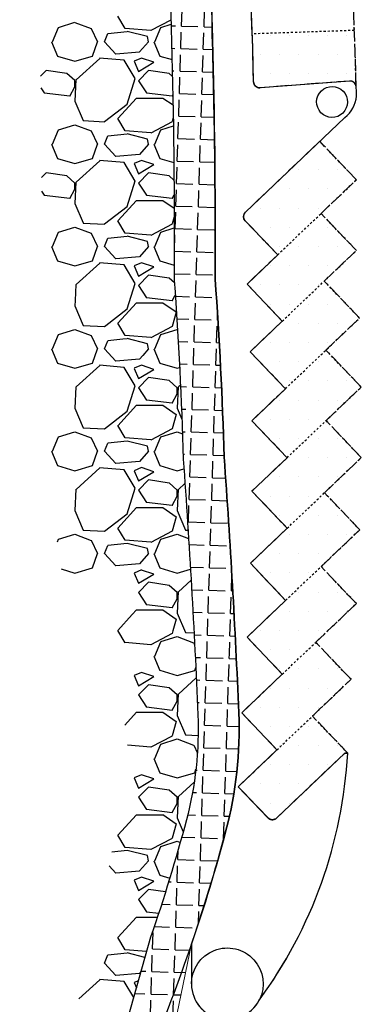
# Model space of a CAD drawing. Units: metres. Extents: x 300348 to 306384, y 4233123 to 4237828.
# Drawn here: x 302027 to 302044, y 4237598 to 4237646 of the extents above; entities that cross this region are included whole.
import ezdxf

# ---------------------------------------------------------------- set-up
doc = ezdxf.new("R2010")
doc.units = ezdxf.units.M
doc.header["$LTSCALE"] = 0.05
doc.header["$MEASUREMENT"] = 0
doc.linetypes.add('ACAD_ISO02W100', pattern=[15, 12, -3])
doc.linetypes.add('DASHED', pattern=[0.75, 0.5, -0.25])
doc.layers.add('_hide', color=7, linetype='ACAD_ISO02W100', plot=False)
for name, color, linetype in [('BRAXOS_HATCH', 251, 'Continuous'), ('Hatch_Asfaltos_MP', 254, 'Continuous'), ('Hatch_Parking_MP', 252, 'Continuous'), ('Hatch_Pezo_MP', 41, 'Continuous'), ('parking_cars', 251, 'Continuous'), ('Pezodromio_MP', 30, 'Continuous'), ('PRANES', 2, 'Continuous')]:
    doc.layers.add(name, color=color, linetype=linetype)
doc.styles.get("Standard").update_dxf_attribs({"font": 'arial.ttf'})
doc.linetypes.add('ΠΡΑΝΕΣ', pattern='A,0.8,["|",Standard,S=1,R=0,X=0,Y=0.35],0.8,["|",Standard,S=0.55,R=0,X=0,Y=0.2],0', length=1.6)
pattern_1 = [(358.2, (0, 0), (0.0345518349859412, 1.099457216402305), [0.8, -0.3]), (88.20000000000003, (0, 0), (-1.099457216402305, 0.03455183498594127), [0.8, -0.3])]

msp = doc.modelspace()

# ---------------------------------------------------------------- hatches: boundary and pattern name
at = {"layer": 'Hatch_Pezo_MP'}
h = msp.add_hatch(dxfattribs=at)
h.set_pattern_fill('ANGLE', scale=4, angle=358.2, style=0, double=1)
h.set_pattern_definition(pattern_1)
edge = h.paths.add_edge_path()
edge.add_arc((301625.6693853748, 4237594.907191385), 410.6982720324777, 2.915911047455974, 4.146912040265542)
edge.add_arc((301837.2463308453, 4237618.956813629), 198.1266482616174, 1.634030894058075, 4.162750741399082)
edge.add_arc((301616.4318091182, 4237634.879967612), 418.4213264991157, 359.7889609007096, 360.6378448528569)
edge.add_arc((301705.9840409982, 4237635.876948369), 328.8635451212957, 0.6378448539814866, 2.533511286726633)
edge.add_line((302034.5261346638, 4237650.413935661), (302032.7843758909, 4237661.178122458))
edge.add_line((302032.7843758909, 4237661.178122458), (302034.8254082782, 4237661.085304552))
edge.add_line((302034.8254082782, 4237661.085304552), (302036.5190091333, 4237650.618736938))
edge.add_arc((301705.984040979, 4237635.876948374), 330.8635451403175, 1.703288528855012, 2.5536871388785016, ccw=False)
edge.add_arc((301666.5499586954, 4237635.071188383), 370.3043353858653, 0.6945859717670828, 1.6465474101443078, ccw=False)
edge.add_arc((301616.4318091992, 4237634.879967614), 420.4213264181041, -0.2006343751967279, 0.6378448519080848, ccw=False)
edge.add_arc((301837.2463273441, 4237618.956941896), 200.1266481036733, 1.646547373211206, 4.140840756968373, ccw=False)
edge.add_arc((301625.6693930677, 4237594.907039929), 412.6982720541376, 2.7868767312261866, 4.1408406912996725, ccw=False)
edge.add_line((302037.8795668345, 4237614.972841672), (302035.8359136258, 4237615.799528568))
h = msp.add_hatch(dxfattribs=at)
h.set_pattern_fill('ANGLE', scale=4, angle=358.2, style=0, double=1)
h.set_pattern_definition(pattern_1)
h.paths.add_polyline_path([(302034.4907604457, 4237595.11854375), (302031.8924168631, 4237594.844604515), (302031.7783149446, 4237594.438878004), (302031.6787047183, 4237594.084681422), (302031.4927123478, 4237593.423325008), (302031.2198035061, 4237592.45290879), (302030.8274438601, 4237591.057746355), (302030.7346447367, 4237590.727768866), (302030.6662665121, 4237590.484627832), (302033.2123003686, 4237589.323507029)])
edge = h.paths.add_edge_path(flags=17)
edge.add_arc((301955.4688061472, 4237628.247644453), 84.7517127583972, 336.9094657076169, 341.19958095160735, ccw=False)
edge.add_line((302033.4307457768, 4237595.009281307), (302034.4907604457, 4237595.11854375))
edge.add_line((302034.4907604457, 4237595.11854375), (302035.6987525634, 4237600.934488035))
edge = h.paths.add_edge_path()
edge.add_line((302033.6987616764, 4237601.267651463), (302031.8941868907, 4237594.850898425))
edge.add_line((302031.8941868907, 4237594.850898425), (302033.4307457769, 4237595.009281307))
edge.add_arc((301955.4688061486, 4237628.247644451), 84.75171275644075, 336.9094657084203, 345.1158087609828)
edge.add_arc((302018.8123572963, 4237611.411942108), 19.20900648470742, 345.1158087599927, 362.4039760045939)
edge.add_arc((301625.6693927225, 4237594.907039905), 412.6982724000467, 2.403976005768907, 2.786876732253987)
edge.add_line((302037.8795668345, 4237614.972841672), (302035.8359136258, 4237615.799528568))
edge.add_arc((301625.6693930893, 4237594.907039925), 410.6982720327942, 2.403976005061395, 2.915932204638807, ccw=False)
edge.add_arc((302018.8123572957, 4237611.41194211), 17.20900648532568, -14.83432155345082, 2.4039759951172073, ccw=False)
edge.add_arc((301955.4688030953, 4237628.247570977), 82.7516916839121, 340.97172877592993, 345.12622934907955, ccw=False)

# ---------------------------------------------------------------- linework, layer by layer
at = {"layer": '_hide', "color": 7}
for points in [[(302038.6036848561, 4237680.402606078, 0.04242699704208167), (302040.5308773316, 4237670.528504242, -0.04775643886785123), (302043.7350690601, 4237642.806476066, 0.3924945660298176), (302043.4364603659, 4237643.083567086), (302039.0513437662, 4237642.750854908, -0.4303357158880863), (302038.729156364, 4237643.042989335, 0.04768800843814402), (302035.6610726865, 4237669.303262769, 0.01643034361953061), (302035.1044207826, 4237671.534713538, -0.0318615124729292), (302033.7041009002, 4237679.241002989, -0.4144166723133187), (302033.9681713291, 4237679.574526323), (302038.3391259856, 4237680.073479169, 0.4137733901392613), (302038.6033837789, 4237680.405384695)], [(302043.3248677604, 4237610.257973804), (302041.6022388984, 4237612.066228514), (302043.4895804381, 4237613.864365931), (302041.7670277953, 4237615.672556664), (302043.7494854488, 4237617.561122736), (302042.0268567705, 4237619.369442165), (302043.9142813739, 4237621.167427464), (302042.1920136058, 4237622.975728403), (302043.9909868954, 4237624.689800717), (302042.2687368995, 4237626.498150806), (302043.9855984296, 4237628.133955807), (302042.2633823069, 4237629.94233817), (302043.9033411321, 4237631.504871199), (302042.1812629135, 4237633.313176623), (302043.7487997347, 4237634.806915171), (302042.0260441959, 4237636.614783585), (302043.750889777, 4237638.258424934), (302041.9593385111, 4237640.138487933), (302038.331766414, 4237636.682180905, 0.413886143000911), (302038.3212806588, 4237636.258275506), (302039.9060998878, 4237634.594926166), (302038.4066984644, 4237633.166314539), (302040.12932806, 4237631.358326128), (302038.5610149055, 4237629.864056231), (302040.283644502, 4237628.05606782), (302038.6434294182, 4237626.493290631), (302040.3656438055, 4237624.685738002), (302038.6484379753, 4237623.04877357), (302040.3710675713, 4237621.240785159), (302038.5720446285, 4237619.526697754), (302040.2943580006, 4237617.719041236), (302038.4072148578, 4237615.920360776), (302040.1294334212, 4237614.112520731), (302038.147359265, 4237612.22348434), (302039.8697102101, 4237610.415230433), (302037.9823188403, 4237608.616946655), (302039.429299013, 4237607.098209059, 0.4145406722989753), (302039.8532073807, 4237607.08818915), (302043.1835648729, 4237610.261313679)]]:
    msp.add_lwpolyline(points, format="xyb", close=True, dxfattribs=at)
at = {"layer": 'BRAXOS_HATCH', "color": 7}
for p, q in [((302032.4518792426, 4237645.651096746), (302032.1018803508, 4237646.251094846)), ((302029.1998089539, 4237645.700581132), (302029.9998111199, 4237645.95058181)), ((302029.9995228032, 4237645.94873367), (302030.7995224525, 4237645.648733801)), ((302034.6899210338, 4237646.059076822), (302033.7038855615, 4237645.542582051)), ((302034.1998088451, 4237645.700581099), (302034.6961581901, 4237645.855690269)), ((302028.9000408357, 4237644.999982167), (302029.2000399255, 4237645.699980043)), ((302030.8009309978, 4237645.650439293), (302031.1009305564, 4237645.000440249)), ((302031.4500159205, 4237644.999994226), (302031.6000158548, 4237645.39999405)), ((302032.5507227521, 4237645.49310095), (302031.6007214182, 4237645.39310081)), ((302033.7001872121, 4237645.552395894), (302032.4501858369, 4237645.652396005)), ((302033.5499845065, 4237645.249933124), (302032.5499858709, 4237645.499932783)), ((302033.9000408333, 4237644.999982163), (302034.2000399231, 4237645.699980039)), ((302028.8504295661, 4237645.000183871), (302029.1504286559, 4237644.300185995)), ((302030.8501370647, 4237644.299893218), (302031.1001375903, 4237644.99989469)), ((302031.9999856344, 4237644.399985887), (302031.4499863303, 4237644.999985128)), ((302033.5990046637, 4237645.000898306), (302033.149005468, 4237644.5008992)), ((302033.6000093861, 4237645.000001934), (302033.5500095774, 4237645.250000978)), ((302033.8504295644, 4237645.000183878), (302034.1504286542, 4237644.300186003)), ((302029.1501190996, 4237644.300454254), (302030.0001169341, 4237644.050454891)), ((302029.99986981, 4237644.050430536), (302030.8498676444, 4237644.300429899)), ((302033.1501773056, 4237644.49775638), (302032.0001769451, 4237644.397756348)), ((302034.1501192595, 4237644.300454208), (302034.7441186405, 4237644.125748508)), ((302031.2087021692, 4237644.190461366), (302030.0587030187, 4237643.140462142)), ((302032.3997769986, 4237644.097311635), (302031.1997764583, 4237644.19731168)), ((302032.9480816874, 4237643.198828328), (302032.39808229, 4237644.098827343)), ((302033.2496209542, 4237644.200885446), (302032.8996197183, 4237644.050884916)), ((302032.8998452317, 4237644.049937877), (302033.0998446817, 4237643.549939252)), ((302033.100017876, 4237643.549971618), (302033.850019776, 4237643.999972758)), ((302033.84998808, 4237643.999963809), (302033.2499885848, 4237644.19996364)), ((302028.6000000013, 4237643.599999738), (302028.3131565966, 4237643.313156333)), ((302029.599866147, 4237643.448988373), (302028.5998685411, 4237643.598988014)), ((302030.0011165328, 4237643.101277108), (302029.6011182566, 4237643.4512756)), ((302033.6000000019, 4237643.599999737), (302033.1000012614, 4237643.100000996)), ((302034.5998661465, 4237643.448988373), (302033.5998685405, 4237643.598988014)), ((302034.7635937226, 4237643.309109569), (302034.601118279, 4237643.451275581)), ((302030.0499380549, 4237643.15000234), (302029.9999380455, 4237642.100002143)), ((302030.0000000002, 4237642.799999999), (302030.0000000002, 4237643.099999999)), ((302032.5495680504, 4237641.950138112), (302032.9495679056, 4237643.200137659)), ((302033.10000527, 4237643.100003242), (302033.5000051285, 4237642.500003455)), ((302028.3307455387, 4237642.75389284), (302028.5000051296, 4237642.500003453)), ((302028.5014085147, 4237642.511693819), (302029.7514106681, 4237642.361693561)), ((302029.7500537054, 4237642.349970815), (302030.0000529735, 4237642.799969497)), ((302033.5014082686, 4237642.51169385), (302034.7514104219, 4237642.361693592)), ((302034.7500537138, 4237642.349970831), (302034.7827131015, 4237642.408757729)), ((302030.0006790022, 4237642.10028691), (302030.4006784564, 4237641.150288207)), ((302031.4498457777, 4237641.100228794), (302032.549846666, 4237641.95022948)), ((302032.1000909288, 4237641.249917846), (302033.0000893202, 4237642.249916059)), ((302033.0000000001, 4237642.25), (302034.3000000001, 4237642.25)), ((302034.3016309922, 4237642.252349681), (302034.7921927552, 4237641.912729999)), ((302029.1998090112, 4237640.70058115), (302029.9998111773, 4237640.950581827)), ((302029.9995227841, 4237640.948733678), (302030.7995224334, 4237640.64873381)), ((302030.3998902329, 4237641.147077474), (302031.4498904307, 4237641.097077465)), ((302032.4518792618, 4237640.651096709), (302032.10188037, 4237641.251094809)), ((302034.7538837419, 4237641.09258111), (302033.7038854774, 4237640.542582019)), ((302034.8031005319, 4237641.285959101), (302034.7499719853, 4237641.100009188)), ((302028.9000408323, 4237639.999982161), (302029.2000399221, 4237640.699980036)), ((302030.8009309504, 4237640.650439393), (302031.1009305091, 4237640.000440349)), ((302032.5507229568, 4237640.49310098), (302031.6007216229, 4237640.39310084)), ((302033.7001873264, 4237640.552395883), (302032.4501859511, 4237640.652395993)), ((302033.5499845103, 4237640.249933123), (302032.5499858747, 4237640.499932782)), ((302033.9000408351, 4237639.999982167), (302034.2000399249, 4237640.699980043)), ((302034.1998089839, 4237640.700581142), (302034.8093592096, 4237640.891065587)), ((302028.8504295654, 4237640.000183872), (302029.1504286551, 4237639.300185996)), ((302030.8501370683, 4237639.299893228), (302031.1001375939, 4237639.9998947)), ((302031.9999856491, 4237639.399985871), (302031.449986345, 4237639.999985112)), ((302031.4500159225, 4237639.99999423), (302031.6000158567, 4237640.399994055)), ((302033.5990046737, 4237640.000898314), (302033.149005478, 4237639.500899208)), ((302033.6000093867, 4237640.000001932), (302033.5500095781, 4237640.250000975)), ((302033.8504295611, 4237640.000183885), (302034.1504286509, 4237639.300186009)), ((302033.1501776482, 4237639.497756412), (302032.0001772876, 4237639.397756381)), ((302029.1501191322, 4237639.300454245), (302030.0001169667, 4237639.050454882)), ((302029.9998696308, 4237639.050430483), (302030.8498674652, 4237639.300429846)), ((302031.2087021443, 4237639.190461366), (302030.0587029938, 4237638.140462141)), ((302032.3997769527, 4237639.097311641), (302031.1997764125, 4237639.197311686)), ((302032.9480817297, 4237638.198828264), (302032.3980823322, 4237639.098827278)), ((302033.2496209533, 4237639.200885444), (302032.8996197174, 4237639.050884915)), ((302032.8998452332, 4237639.049937874), (302033.0998446833, 4237638.549939249)), ((302033.8499880756, 4237638.99996381), (302033.2499885804, 4237639.199963641)), ((302034.1501192168, 4237639.300454221), (302034.8318549515, 4237639.09994371)), ((302028.6000000019, 4237638.599999737), (302028.3634802356, 4237638.363479971)), ((302029.5998664122, 4237638.448988334), (302028.5998688063, 4237638.598987975)), ((302033.6000000011, 4237638.599999737), (302033.1000012606, 4237638.100000996)), ((302033.1000178779, 4237638.549971619), (302033.8500197779, 4237638.999972759)), ((302034.5998662564, 4237638.448988358), (302033.5998686504, 4237638.598987998)), ((302030.0011165033, 4237638.101277131), (302029.6011182272, 4237638.451275622)), ((302030.0499380549, 4237638.150002343), (302029.9999380455, 4237637.100002145)), ((302030.0000000002, 4237637.799999999), (302030.0000000002, 4237638.099999999)), ((302032.5495680408, 4237636.950138079), (302032.949567896, 4237638.200137626)), ((302033.1000052705, 4237638.100003242), (302033.500005129, 4237637.500003454)), ((302034.8396236782, 4237638.242583355), (302034.6011182431, 4237638.45127561)), ((302028.3669980331, 4237637.699514098), (302028.5000051291, 4237637.500003454)), ((302029.7500537162, 4237637.349970834), (302030.0000529843, 4237637.799969517)), ((302028.5014083268, 4237637.511693829), (302029.7514104802, 4237637.36169357)), ((302030.0006790119, 4237637.100286885), (302030.4006784661, 4237636.150288181)), ((302032.1000909312, 4237636.24991785), (302033.0000893225, 4237637.249916063)), ((302032.9999999999, 4237637.25), (302034.2999999999, 4237637.25)), ((302033.5014086344, 4237637.511693793), (302034.7514107878, 4237637.361693535)), ((302034.3016310277, 4237637.252349653), (302034.8483850834, 4237636.873827615)), ((302034.7500537227, 4237637.349970846), (302034.8448035993, 4237637.520520625)), ((302031.4498458277, 4237636.100228832), (302032.549846716, 4237636.950229518)), ((302030.3998901069, 4237636.147077482), (302031.4498903046, 4237636.097077473)), ((302032.4518792494, 4237635.651096726), (302032.1018803576, 4237636.251094826)), ((302034.8501871481, 4237636.450762258), (302034.7499719837, 4237636.100009182)), ((302028.9000408342, 4237634.999982164), (302029.200039924, 4237635.69998004)), ((302029.1998091337, 4237635.700581187), (302029.9998112997, 4237635.950581864)), ((302029.9995227947, 4237635.948733676), (302030.799522444, 4237635.648733808)), ((302030.8009310053, 4237635.650439273), (302031.100930564, 4237635.000440229)), ((302033.7001870893, 4237635.552395898), (302032.4501857141, 4237635.652396008)), ((302034.7538836898, 4237636.092581093), (302033.7038854253, 4237635.542582002)), ((302033.9000408304, 4237634.999982155), (302034.2000399202, 4237635.699980031)), ((302034.1998089926, 4237635.700581144), (302034.851881701, 4237635.904353865)), ((302031.4500159208, 4237634.999994227), (302031.600015855, 4237635.399994051)), ((302032.5507228531, 4237635.493100978), (302031.6007215192, 4237635.393100837)), ((302033.549984502, 4237635.249933125), (302032.5499858664, 4237635.499932785)), ((302033.6000093862, 4237635.000001933), (302033.5500095775, 4237635.250000977)), ((302028.8504295641, 4237635.000183874), (302029.1504286539, 4237634.300185998)), ((302030.8501370532, 4237634.299893187), (302031.1001375787, 4237634.999894659)), ((302031.9999856619, 4237634.399985857), (302031.4499863578, 4237634.999985098)), ((302033.5990047247, 4237635.000898369), (302033.149005529, 4237634.500899263)), ((302033.8504295631, 4237635.000183878), (302034.1504286529, 4237634.300186003)), ((302029.1501192244, 4237634.300454218), (302030.0001170588, 4237634.050454855)), ((302029.9998696085, 4237634.050430476), (302030.8498674429, 4237634.300429839)), ((302032.3997768936, 4237634.097311649), (302031.1997763533, 4237634.197311695)), ((302033.1501772379, 4237634.49775638), (302032.0001768773, 4237634.397756348)), ((302033.2496209509, 4237634.200885442), (302032.8996197149, 4237634.050884913)), ((302033.8499880795, 4237633.999963809), (302033.2499885842, 4237634.19996364)), ((302034.15011908, 4237634.300454261), (302034.8523972207, 4237634.093901866)), ((302031.2087021051, 4237634.190461352), (302030.0587029546, 4237633.140462128)), ((302032.9480817229, 4237633.19882828), (302032.3980823255, 4237634.098827294)), ((302032.8998452319, 4237634.049937876), (302033.099844682, 4237633.549939251)), ((302033.1000178771, 4237633.549971618), (302033.8500197771, 4237633.999972758)), ((302033.6000000013, 4237633.599999737), (302033.1000012608, 4237633.100000996)), ((302034.5998662389, 4237633.44898836), (302033.599868633, 4237633.598988001)), ((302034.8584729596, 4237633.226090231), (302034.6011182711, 4237633.451275583)), ((302030.0499380545, 4237633.150002336), (302030.0124151838, 4237632.362022053)), ((302032.5495681037, 4237631.950138274), (302032.9495679589, 4237633.200137821)), ((302033.1000052703, 4237633.100003242), (302033.5000051289, 4237632.500003455)), ((302030.0124151839, 4237632.362022054), (302029.9999380452, 4237632.100002142)), ((302033.501408654, 4237632.511693777), (302034.7514108073, 4237632.361693518)), ((302034.7500537176, 4237632.349970837), (302034.9011668297, 4237632.621974439)), ((302030.0006790014, 4237632.100286908), (302030.4006784556, 4237631.150288205)), ((302031.5102633347, 4237631.146915087), (302032.5498468041, 4237631.950229586)), ((302032.1000909402, 4237631.249917859), (302033.0000893315, 4237632.249916072)), ((302032.9999999998, 4237632.25), (302034.2999999998, 4237632.25)), ((302034.3016309949, 4237632.252349672), (302034.9516314759, 4237631.802349339)), ((302034.9499717132, 4237631.800008235), (302034.7499719849, 4237631.100009186)), ((302029.1998090286, 4237630.700581154), (302029.9998111946, 4237630.950581831)), ((302029.9995228049, 4237630.948733673), (302030.7995224542, 4237630.648733805)), ((302030.3998899807, 4237631.147077492), (302031.4498901785, 4237631.097077483)), ((302031.4498458773, 4237631.100228871), (302031.5102633764, 4237631.146915121)), ((302032.4518792214, 4237630.651096769), (302032.1018803296, 4237631.251094868)), ((302034.7538836566, 4237631.092581088), (302033.7038853921, 4237630.542581997)), ((302034.1998089773, 4237630.700581138), (302034.9998111433, 4237630.950581815)), ((302034.9995228088, 4237630.948733672), (302035.0099731113, 4237630.944814808)), ((302028.9000408361, 4237629.999982168), (302029.2000399259, 4237630.699980044)), ((302030.8009309632, 4237630.650439361), (302031.1009305218, 4237630.000440317)), ((302031.4500159219, 4237629.99999423), (302031.6000158562, 4237630.399994054)), ((302032.3431467204, 4237630.471250867), (302031.600721616, 4237630.393100856)), ((302032.5507229398, 4237630.493100995), (302032.3431467173, 4237630.471250867)), ((302033.7001873489, 4237630.552395876), (302032.4501859737, 4237630.652395986)), ((302033.5499845052, 4237630.249933124), (302032.5499858696, 4237630.499932783)), ((302033.900040835, 4237629.999982167), (302034.2000399248, 4237630.699980043)), ((302028.8504295629, 4237630.000183876), (302029.1504286526, 4237629.300186)), ((302030.8501370684, 4237629.29989323), (302031.100137594, 4237629.999894702)), ((302031.9999856649, 4237629.399985854), (302031.4499863608, 4237629.999985094)), ((302033.5990046936, 4237630.00089833), (302033.3137056588, 4237629.683899403)), ((302033.6000093868, 4237630.000001931), (302033.5500095782, 4237630.250000974)), ((302033.8504295652, 4237630.000183873), (302034.150428655, 4237629.300185997)), ((302033.1501774246, 4237629.497756398), (302032.000177064, 4237629.397756367)), ((302033.3137056604, 4237629.683899405), (302033.1490054637, 4237629.500899187)), ((302029.1501190878, 4237629.300454257), (302030.0001169223, 4237629.050454894)), ((302029.9998697233, 4237629.050430509), (302030.8498675578, 4237629.300429872)), ((302031.2087019205, 4237629.190461205), (302030.0587027699, 4237628.140461981)), ((302032.3997767756, 4237629.097311662), (302031.1997762353, 4237629.197311707)), ((302032.948081753, 4237628.198828235), (302032.3980823556, 4237629.098827249)), ((302033.2496209672, 4237629.200885448), (302032.8996197312, 4237629.050884918)), ((302032.8998452338, 4237629.049937872), (302033.0998446839, 4237628.549939247)), ((302033.100017879, 4237628.54997162), (302033.8500197791, 4237628.99997276)), ((302033.8499880765, 4237628.99996381), (302033.2499885813, 4237629.199963641)), ((302034.1501191882, 4237629.300454227), (302035.0001170226, 4237629.050454864)), ((302034.9998697586, 4237629.050430519), (302035.1139888799, 4237629.083994966)), ((302033.6000000011, 4237628.599999737), (302033.1000012606, 4237628.100000996)), ((302034.599866202, 4237628.448988368), (302033.599868596, 4237628.598988009)), ((302035.0011165722, 4237628.101277068), (302034.601118296, 4237628.45127556)), ((302030.0499380542, 4237628.150002334), (302029.9999380448, 4237627.100002137)), ((302032.5495680488, 4237626.9501381), (302032.9495679041, 4237628.200137648)), ((302033.1000052693, 4237628.100003243), (302033.5000051278, 4237627.500003456)), ((302035.049938051, 4237628.15000234), (302034.9999380416, 4237627.100002143)), ((302035.0000000002, 4237627.799999999), (302035.0000000002, 4237628.099999999)), ((302035.1328407524, 4237628.208153203), (302035.0587028234, 4237628.14046205)), ((302035.1558874848, 4237628.229195871), (302035.1328408012, 4237628.208153247)), ((302033.5014085518, 4237627.511693776), (302034.7514107052, 4237627.361693517)), ((302034.750053728, 4237627.349970857), (302035.0000529961, 4237627.799969539)), ((302030.0006790065, 4237627.100286894), (302030.4006784607, 4237626.150288191)), ((302032.1000909341, 4237626.249917853), (302033.0000893254, 4237627.249916065)), ((302033.0000000002, 4237627.25), (302034.3000000002, 4237627.25)), ((302034.3016309622, 4237627.252349691), (302034.9516314432, 4237626.802349358)), ((302035.0006790102, 4237627.10028689), (302035.2269256847, 4237626.562951038)), ((302031.4498460317, 4237626.100228989), (302032.54984692, 4237626.950229676)), ((302034.9499717138, 4237626.800008237), (302034.7499719855, 4237626.100009188)), ((302030.3998900928, 4237626.14707749), (302031.4498902906, 4237626.097077481)), ((302032.4518792347, 4237625.651096741), (302032.1018803429, 4237626.25109484)), ((302034.7538836444, 4237626.092581093), (302033.7038853798, 4237625.542582002)), ((302028.9000408321, 4237624.999982161), (302029.2000399219, 4237625.699980036)), ((302029.1998088418, 4237625.700581095), (302029.9998110078, 4237625.950581772)), ((302029.9995227876, 4237625.948733683), (302030.7995224369, 4237625.648733814)), ((302030.8009309568, 4237625.650439371), (302031.1009305155, 4237625.000440327)), ((302033.7001874499, 4237625.552395863), (302032.4501860747, 4237625.652395974)), ((302033.9000408361, 4237624.99998217), (302034.2000399259, 4237625.699980046)), ((302034.1998090641, 4237625.700581164), (302034.9998112301, 4237625.950581841)), ((302034.9995228067, 4237625.948733674), (302035.2529009411, 4237625.853716874)), ((302031.4500159235, 4237624.999994233), (302031.6000158577, 4237625.399994058)), ((302032.5507228125, 4237625.49310099), (302031.6007214786, 4237625.393100849)), ((302033.549984509, 4237625.249933124), (302032.5499858733, 4237625.499932783)), ((302033.6000093874, 4237625.000001928), (302033.5500095787, 4237625.250000971)), ((302028.8504295557, 4237625.000183891), (302029.1504286455, 4237624.300186015)), ((302030.8501370612, 4237624.29989321), (302031.1001375868, 4237624.999894681)), ((302031.999985666, 4237624.399985852), (302031.4499863619, 4237624.999985092)), ((302033.5990047288, 4237625.000898369), (302033.1490055331, 4237624.500899263)), ((302033.8504295656, 4237625.000183871), (302034.1504286554, 4237624.300185995)), ((302029.1501190685, 4237624.300454262), (302030.0001169029, 4237624.050454899)), ((302029.9998697199, 4237624.050430507), (302030.8498675543, 4237624.30042987)), ((302031.2087022632, 4237624.19046154), (302030.0587031126, 4237623.140462316)), ((302032.3997769808, 4237624.097311649), (302031.1997764406, 4237624.197311694)), ((302033.1501773597, 4237624.497756395), (302032.0001769991, 4237624.397756364)), ((302032.9480818053, 4237623.198828153), (302032.3980824078, 4237624.098827167)), ((302033.2496209494, 4237624.200885439), (302032.8996197135, 4237624.05088491)), ((302033.8499880777, 4237623.99996381), (302033.2499885825, 4237624.199963641)), ((302034.1501191499, 4237624.300454238), (302035.0001169844, 4237624.050454875)), ((302034.9998697682, 4237624.050430521), (302035.3255191399, 4237624.146209748)), ((302032.8998452315, 4237624.049937879), (302033.0998446816, 4237623.549939253)), ((302033.1000178778, 4237623.54997162), (302033.8500197778, 4237623.99997276)), ((302030.0499380542, 4237623.150002338), (302029.9999380448, 4237622.100002141)), ((302032.5495680514, 4237621.950138105), (302032.9495679067, 4237623.200137652)), ((302033.6000000015, 4237623.599999737), (302033.100001261, 4237623.100000996)), ((302034.5998660837, 4237623.448988386), (302033.5998684777, 4237623.598988027)), ((302035.0011165399, 4237623.101277093), (302034.6011182638, 4237623.451275585)), ((302035.0499380509, 4237623.150002341), (302034.9999380415, 4237622.100002144)), ((302035.3759977724, 4237623.430166156), (302035.0587028586, 4237623.140462104)), ((302033.1000052698, 4237623.100003243), (302033.5000051283, 4237622.500003456)), ((302034.7500537088, 4237622.349970822), (302035.0000529769, 4237622.799969505)), ((302035.0000000002, 4237622.799999999), (302035.0000000002, 4237623.099999999)), ((302032.100090948, 4237621.249917869), (302033.0000893394, 4237622.249916081)), ((302032.9999999999, 4237622.25), (302034.2999999999, 4237622.25)), ((302033.5014083386, 4237622.511693787), (302034.7514104919, 4237622.361693528)), ((302034.3016311248, 4237622.252349573), (302034.9516316057, 4237621.802349241)), ((302030.0006789973, 4237622.100286915), (302030.4006784515, 4237621.150288211)), ((302031.4498458685, 4237621.100228862), (302032.5498467567, 4237621.950229548)), ((302034.9499717128, 4237621.800008234), (302034.7499719845, 4237621.100009184)), ((302035.0006790042, 4237622.100286903), (302035.4006784584, 4237621.150288199)), ((302032.4518792423, 4237620.651096724), (302032.1018803506, 4237621.251094824)), ((302029.1998090336, 4237620.700581154), (302029.9998111996, 4237620.950581831)), ((302029.9995228067, 4237620.948733677), (302030.799522456, 4237620.648733809)), ((302030.3998900903, 4237621.147077493), (302031.449890288, 4237621.097077484)), ((302034.7538836818, 4237621.092581124), (302033.7038854173, 4237620.542582033)), ((302034.1998090281, 4237620.700581152), (302034.9998111941, 4237620.950581829)), ((302034.9995228111, 4237620.948733674), (302035.554370168, 4237620.740665915)), ((302035.3998903777, 4237621.14707748), (302035.5289467036, 4237621.140931941)), ((302029.1447216265, 4237620.570904014), (302029.2000399239, 4237620.699980041)), ((302030.8009309743, 4237620.65043933), (302031.100930533, 4237620.000440286)), ((302031.4500159243, 4237619.999994236), (302031.6000158585, 4237620.39999406)), ((302032.5507229886, 4237620.493101017), (302031.6007216547, 4237620.393100876)), ((302033.7001872204, 4237620.55239588), (302032.4501858451, 4237620.652395991)), ((302033.5499845069, 4237620.249933124), (302032.5499858713, 4237620.499932783)), ((302033.6000093865, 4237620.000001932), (302033.5500095778, 4237620.250000975)), ((302033.9000408282, 4237619.999982151), (302034.200039918, 4237620.699980027)), ((302030.8501370573, 4237619.2998932), (302031.1001375829, 4237619.999894672)), ((302031.9999856299, 4237619.399985892), (302031.4499863258, 4237619.999985132)), ((302033.5990046776, 4237620.000898308), (302033.1490054819, 4237619.500899202)), ((302033.8504295649, 4237620.000183871), (302034.1504286547, 4237619.300185995)), ((302029.9998697328, 4237619.050430511), (302030.8498675672, 4237619.300429874)), ((302033.1501775255, 4237619.497756412), (302032.0001771649, 4237619.397756381)), ((302034.1501191116, 4237619.300454249), (302035.0001169461, 4237619.050454886)), ((302029.3198203909, 4237619.250542108), (302030.0001168473, 4237619.050454915)), ((302033.2496209322, 4237619.20088543), (302032.8996196962, 4237619.050884901)), ((302032.8998452323, 4237619.049937877), (302033.0998446824, 4237618.549939252)), ((302033.1000178725, 4237618.549971617), (302033.8500197725, 4237618.999972757)), ((302033.8499880797, 4237618.99996381), (302033.2499885844, 4237619.199963641)), ((302034.9998696492, 4237619.050430487), (302035.6461638124, 4237619.240517005)), ((302033.6000000016, 4237618.599999737), (302033.1000012611, 4237618.100000996)), ((302034.5998660552, 4237618.448988392), (302033.5998684492, 4237618.598988033)), ((302035.0011165373, 4237618.101277093), (302034.6011182612, 4237618.451275585)), ((302035.6775678154, 4237618.70551274), (302035.0587028492, 4237618.140462118)), ((302033.1000052714, 4237618.100003241), (302033.5000051299, 4237617.500003453)), ((302035.0499380506, 4237618.150002339), (302034.9999380412, 4237617.100002142)), ((302035.0000000002, 4237617.799999999), (302035.0000000002, 4237618.099999999)), ((302033.5014082802, 4237617.51169378), (302034.7514104336, 4237617.361693522)), ((302034.7500537042, 4237617.349970814), (302035.0000529723, 4237617.799969496)), ((302032.1000909234, 4237616.249917842), (302032.800002876, 4237617.027597789)), ((302032.8000028862, 4237617.0275978), (302033.0000893607, 4237617.249916105)), ((302033.0000000001, 4237617.25), (302034.3, 4237617.25)), ((302034.301631013, 4237617.252349648), (302034.9516314939, 4237616.802349315)), ((302035.0006789789, 4237617.10028696), (302035.4006784331, 4237616.150288256)), ((302034.9499717144, 4237616.800008238), (302034.7855201403, 4237616.224427729)), ((302032.4518792338, 4237615.651096734), (302032.1018803421, 4237616.251094834)), ((302034.7538837225, 4237616.092581158), (302033.7038854579, 4237615.542582067)), ((302034.1998089427, 4237615.700581125), (302034.9998111087, 4237615.950581802)), ((302034.78552014, 4237616.224427728), (302034.7499719861, 4237616.100009189)), ((302034.9995228232, 4237615.948733672), (302035.7995224725, 4237615.648733803)), ((302035.3998902726, 4237616.147077489), (302035.819096523, 4237616.127115286)), ((302033.7001874563, 4237615.552395859), (302032.4501860811, 4237615.652395969)), ((302033.900040834, 4237614.999982164), (302034.2000399238, 4237615.69998004)), ((302035.8009309622, 4237615.65043936), (302035.8487018769, 4237615.546935712)), ((302033.8504295616, 4237615.000183878), (302034.1504286514, 4237614.300186003)), ((302033.2496209345, 4237614.200885429), (302032.8996196986, 4237614.0508849)), ((302032.8998452335, 4237614.049937875), (302033.0998446835, 4237613.54993925)), ((302033.1000178831, 4237613.549971622), (302033.8500197831, 4237613.999972763)), ((302033.8499880778, 4237613.999963811), (302033.2499885826, 4237614.199963642)), ((302034.1501190541, 4237614.300454265), (302035.0001168885, 4237614.050454902)), ((302034.9998697047, 4237614.050430503), (302035.8498675391, 4237614.300429866)), ((302035.8501370623, 4237614.299893217), (302035.9025836402, 4237614.446743635)), ((302033.6000000011, 4237613.599999737), (302033.1000012606, 4237613.100000996)), ((302034.5998662614, 4237613.448988362), (302033.5998686554, 4237613.598988003)), ((302035.926730789, 4237613.93300939), (302035.0587029599, 4237613.140462241)), ((302033.1000052691, 4237613.100003244), (302033.5000051276, 4237612.500003457)), ((302035.0011165108, 4237613.101277114), (302034.6011182346, 4237613.451275606)), ((302035.04993805, 4237613.150002331), (302034.9999380406, 4237612.100002133)), ((302035.0000000002, 4237612.799999999), (302035.0000000002, 4237613.099999999)), ((302034.7500537133, 4237612.349970831), (302035.0000529814, 4237612.799969513)), ((302032.437198726, 4237611.624482067), (302033.000089327, 4237612.249916068)), ((302032.9999999999, 4237612.25), (302034.2999999999, 4237612.25)), ((302033.5014083852, 4237612.511693754), (302034.7514105385, 4237612.361693496)), ((302034.3016310232, 4237612.252349636), (302034.9516315041, 4237611.802349303)), ((302035.0006789919, 4237612.100286927), (302035.4006784461, 4237611.150288223)), ((302034.949971712, 4237611.80000823), (302034.7499719837, 4237611.100009181)), ((302035.3998900867, 4237611.1470775), (302036.0188464356, 4237611.117603388)), ((302033.7001871435, 4237610.55239588), (302032.5716113726, 4237610.642681942)), ((302034.7538838815, 4237611.092581253), (302033.703885617, 4237610.542582162)), ((302033.9000408346, 4237609.999982167), (302034.2000399244, 4237610.699980043)), ((302034.1998089616, 4237610.70058113), (302034.9998111276, 4237610.950581807)), ((302034.999522804, 4237610.948733681), (302035.7995224533, 4237610.648733812)), ((302035.8009309749, 4237610.650439331), (302035.9825585682, 4237610.256912879)), ((302033.8504295587, 4237610.000183883), (302034.1504286485, 4237609.300186007)), ((302033.2496209404, 4237609.200885431), (302032.8996197044, 4237609.050884902)), ((302033.8499880832, 4237608.999963808), (302033.2499885879, 4237609.199963639)), ((302034.1501190288, 4237609.300454272), (302035.0001168632, 4237609.050454909)), ((302034.9998698244, 4237609.050430536), (302035.8498676589, 4237609.300429899)), ((302035.8501370632, 4237609.29989322), (302035.9117022857, 4237609.472275843)), ((302032.8998452323, 4237609.049937878), (302033.0998446824, 4237608.549939252)), ((302033.1000178825, 4237608.549971622), (302033.8500197825, 4237608.999972763)), ((302035.8286013685, 4237608.843412983), (302035.0587029432, 4237608.140462247)), ((302033.6000000016, 4237608.599999737), (302033.1000012611, 4237608.100000996)), ((302034.5998662921, 4237608.448988359), (302033.5998686861, 4237608.598988)), ((302035.0011165508, 4237608.101277077), (302034.6011182746, 4237608.451275568)), ((302033.1000052712, 4237608.100003242), (302033.5000051297, 4237607.500003454)), ((302034.7500537073, 4237607.34997082), (302035.0000529754, 4237607.799969503)), ((302035.04993805, 4237608.150002333), (302034.9999380406, 4237607.100002136)), ((302035.0000000002, 4237607.799999999), (302035.0000000002, 4237608.099999999)), ((302033.5014084555, 4237607.511693731), (302034.7514106088, 4237607.361693473)), ((302032.1000909004, 4237606.249917815), (302033.0000892918, 4237607.249916028)), ((302032.9999999998, 4237607.25), (302034.2999999998, 4237607.25)), ((302034.3016310136, 4237607.252349639), (302034.9516314946, 4237606.802349307)), ((302034.9499717141, 4237606.800008236), (302034.7499719858, 4237606.100009187)), ((302035.0006790126, 4237607.100286877), (302035.2887765551, 4237606.416055214)), ((302032.4518792278, 4237605.651096734), (302032.1018803361, 4237606.251094834)), ((302034.7538835464, 4237606.092581088), (302033.7038852819, 4237605.542581997)), ((302034.1998090373, 4237605.700581152), (302034.9998112033, 4237605.950581829)), ((302034.9995227985, 4237605.948733684), (302035.1442772638, 4237605.89445076)), ((302032.550722939, 4237605.493101036), (302031.7965470715, 4237605.413714102)), ((302033.7001870698, 4237605.552395884), (302032.4501856946, 4237605.652395994)), ((302033.5499845085, 4237605.249933124), (302032.5499858729, 4237605.499932783)), ((302033.9000408315, 4237604.99998216), (302034.2000399213, 4237605.699980035)), ((302033.5990047051, 4237605.000898331), (302033.1490055094, 4237604.500899225)), ((302033.6000093871, 4237605.000001929), (302033.5500095784, 4237605.250000972)), ((302033.8504295593, 4237605.000183881), (302034.1504286491, 4237604.300186005)), ((302031.999985722, 4237604.399985791), (302031.6720767686, 4237604.757704649)), ((302033.1501772854, 4237604.497756399), (302032.0001769248, 4237604.397756368)), ((302033.2496209692, 4237604.200885442), (302032.8996197333, 4237604.050884913)), ((302032.8998452338, 4237604.049937875), (302033.0998446839, 4237603.54993925)), ((302033.1000178849, 4237603.549971623), (302033.8500197849, 4237603.999972763)), ((302033.8499880796, 4237603.99996381), (302033.2499885843, 4237604.199963641)), ((302034.1501190213, 4237604.300454275), (302034.6363978595, 4237604.157431087)), ((302033.6000000014, 4237603.599999738), (302033.1000012609, 4237603.100000997)), ((302034.4255583562, 4237603.475134551), (302033.5998685443, 4237603.598988023)), ((302033.1000052696, 4237603.100003243), (302033.5000051281, 4237602.500003456)), ((302033.5014084621, 4237602.511693717), (302034.0935131169, 4237602.440641158)), ((302032.1000909594, 4237601.249917882), (302033.0000893507, 4237602.249916095)), ((302033.0000000001, 4237602.25), (302034.0306827045, 4237602.25)), ((302032.451879221, 4237600.651096743), (302032.1018803292, 4237601.251094842)), ((302033.5020686415, 4237600.568245354), (302032.4501857479, 4237600.652395986)), ((302031.4500159223, 4237599.99999423), (302031.6000158566, 4237600.399994055)), ((302032.5507229178, 4237600.493101042), (302031.6007215839, 4237600.393100902)), ((302033.421578019, 4237600.282034746), (302032.5499858656, 4237600.499932785)), ((302031.9999856788, 4237599.399985839), (302031.4499863747, 4237599.999985079)), ((302033.2259407777, 4237599.586382854), (302033.1490054945, 4237599.500899206)), ((302031.2087019833, 4237599.190461395), (302030.1912465297, 4237598.261480329)), ((302032.399776859, 4237599.097311676), (302031.1997763188, 4237599.197311721)), ((302033.1501772981, 4237599.497756403), (302032.0001769375, 4237599.397756372)), ((302032.8711322471, 4237598.324745636), (302032.3980823646, 4237599.098827261)), ((302033.0994252926, 4237599.136515865), (302032.8996196906, 4237599.050884893)), ((302032.8998452309, 4237599.049937882), (302033.0027368826, 4237598.792708754))]:
    msp.add_line(p, q, dxfattribs=at)
at = {"layer": 'Hatch_Asfaltos_MP', "color": 7, "lineweight": 9}
msp.add_lwpolyline([(302034.4907604457, 4237595.11854375), (302035.6987525636, 4237600.934488036), (302035.6987030239, 4237599.12331831, 0.8223280345110391), (302039.009877636, 4237598.205665534, 0.1454118042808823), (302043.3248677604, 4237610.257973804), (302043.1835648729, 4237610.261313679), (302039.8532076742, 4237607.088189431, -0.4127369777321621), (302039.4383627821, 4237607.093593242), (302037.9823188403, 4237608.616946655), (302039.8697102101, 4237610.415230433), (302038.147359265, 4237612.22348434), (302040.1295676474, 4237614.112037194), (302038.4072148578, 4237615.920360776), (302040.2943618607, 4237617.71834372), (302038.5720446285, 4237619.526697754), (302040.3710657959, 4237621.240718638), (302038.648437969, 4237623.048773577), (302040.365675852, 4237624.684875279), (302038.6434294182, 4237626.493290631), (302040.2833876571, 4237628.055823101), (302038.5607580604, 4237629.863811512), (302040.1290864776, 4237631.35761487), (302038.4066984644, 4237633.166314539), (302039.9060684679, 4237634.59489623), (302038.3212806685, 4237636.258275496, -0.413886397349347), (302038.3315298193, 4237636.68195548), (302043.1829237867, 4237641.304305255, 0.2165237267440091), (302043.7536131209, 4237642.342706764), (302043.7350690605, 4237642.80647605, 0.3924945932016283), (302043.4364603545, 4237643.083567085), (302039.0513437662, 4237642.750854908, -0.4303357158880863), (302038.729156364, 4237643.042989335, 0.04706903577217538), (302035.6719262141, 4237669.337920615, -0.03905134342065673)], format="xyb", dxfattribs=at)
at = {"layer": 'Hatch_Parking_MP', "color": 7}
for p, q in [((302039.5312499999, 4237645.3125), (302039.5312499999, 4237645.3125)), ((302040.4687499999, 4237645.3125), (302040.4687499999, 4237645.3125)), ((302041.4062499999, 4237645.3125), (302041.4062499999, 4237645.3125)), ((302042.3437499999, 4237645.3125), (302042.3437499999, 4237645.3125)), ((302043.2812499999, 4237645.3125), (302043.2812499999, 4237645.3125)), ((302039.0625000001, 4237644.375), (302039.0625000001, 4237644.375)), ((302040.0000000001, 4237644.375), (302040.0000000001, 4237644.375)), ((302040.9375000001, 4237644.375), (302040.9375000001, 4237644.375)), ((302041.8750000001, 4237644.375), (302041.8750000001, 4237644.375)), ((302042.8125000001, 4237644.375), (302042.8125000001, 4237644.375)), ((302039.53125, 4237643.4375), (302039.53125, 4237643.4375)), ((302040.46875, 4237643.4375), (302040.46875, 4237643.4375)), ((302041.40625, 4237643.4375), (302041.40625, 4237643.4375)), ((302042.34375, 4237643.4375), (302042.34375, 4237643.4375)), ((302043.28125, 4237643.4375), (302043.28125, 4237643.4375)), ((302042.3437500001, 4237639.6875), (302042.3437500001, 4237639.6875)), ((302040.9375, 4237638.75), (302040.9375, 4237638.75)), ((302041.875, 4237638.75), (302041.875, 4237638.75)), ((302042.8125, 4237638.75), (302042.8125, 4237638.75)), ((302039.5312499999, 4237637.8125), (302039.5312499999, 4237637.8125)), ((302040.4687499999, 4237637.8125), (302040.4687499999, 4237637.8125)), ((302041.4062499999, 4237637.8125), (302041.4062499999, 4237637.8125)), ((302042.3437499999, 4237637.8125), (302042.3437499999, 4237637.8125)), ((302043.2812499999, 4237637.8125), (302043.2812499999, 4237637.8125)), ((302039.0625000001, 4237636.875), (302039.0625000001, 4237636.875)), ((302040.0000000001, 4237636.875), (302040.0000000001, 4237636.875)), ((302040.9375000001, 4237636.875), (302040.9375000001, 4237636.875)), ((302041.8750000001, 4237636.875), (302041.8750000001, 4237636.875)), ((302039.5312500001, 4237635.9375), (302039.5312500001, 4237635.9375)), ((302040.4687500001, 4237635.9375), (302040.4687500001, 4237635.9375)), ((302041.4062500001, 4237635.9375), (302041.4062500001, 4237635.9375)), ((302042.3437500001, 4237635.9375), (302042.3437500001, 4237635.9375)), ((302039.9999999999, 4237635), (302039.9999999999, 4237635)), ((302040.9374999999, 4237635), (302040.9374999999, 4237635)), ((302041.8749999999, 4237635), (302041.8749999999, 4237635)), ((302042.8124999999, 4237635), (302042.8124999999, 4237635)), ((302039.5312499999, 4237634.0625), (302039.5312499999, 4237634.0625)), ((302040.4687499999, 4237634.0625), (302040.4687499999, 4237634.0625)), ((302041.4062499999, 4237634.0625), (302041.4062499999, 4237634.0625)), ((302042.3437499999, 4237634.0625), (302042.3437499999, 4237634.0625)), ((302039.0624999999, 4237633.125), (302039.0624999999, 4237633.125)), ((302039.9999999999, 4237633.125), (302039.9999999999, 4237633.125)), ((302040.9374999999, 4237633.125), (302040.9374999999, 4237633.125)), ((302041.8749999999, 4237633.125), (302041.8749999999, 4237633.125)), ((302039.53125, 4237632.1875), (302039.53125, 4237632.1875)), ((302040.46875, 4237632.1875), (302040.46875, 4237632.1875)), ((302041.40625, 4237632.1875), (302041.40625, 4237632.1875)), ((302042.34375, 4237632.1875), (302042.34375, 4237632.1875)), ((302040.9374999999, 4237631.25), (302040.9374999999, 4237631.25)), ((302041.8749999999, 4237631.25), (302041.8749999999, 4237631.25)), ((302042.8124999999, 4237631.25), (302042.8124999999, 4237631.25)), ((302039.53125, 4237630.3125), (302039.53125, 4237630.3125)), ((302040.46875, 4237630.3125), (302040.46875, 4237630.3125)), ((302041.40625, 4237630.3125), (302041.40625, 4237630.3125)), ((302042.34375, 4237630.3125), (302042.34375, 4237630.3125)), ((302039.0625, 4237629.375), (302039.0625, 4237629.375)), ((302040, 4237629.375), (302040, 4237629.375)), ((302040.9375, 4237629.375), (302040.9375, 4237629.375)), ((302041.875, 4237629.375), (302041.875, 4237629.375)), ((302040.4687499999, 4237628.4375), (302040.4687499999, 4237628.4375)), ((302041.4062499999, 4237628.4375), (302041.4062499999, 4237628.4375)), ((302042.3437499999, 4237628.4375), (302042.3437499999, 4237628.4375)), ((302043.2812499999, 4237628.4375), (302043.2812499999, 4237628.4375)), ((302040.0000000001, 4237627.5), (302040.0000000001, 4237627.5)), ((302040.9375000001, 4237627.5), (302040.9375000001, 4237627.5)), ((302041.8750000001, 4237627.5), (302041.8750000001, 4237627.5)), ((302042.8125000001, 4237627.5), (302042.8125000001, 4237627.5)), ((302039.53125, 4237626.5625), (302039.53125, 4237626.5625)), ((302040.46875, 4237626.5625), (302040.46875, 4237626.5625)), ((302041.40625, 4237626.5625), (302041.40625, 4237626.5625)), ((302039.9999999999, 4237625.625), (302039.9999999999, 4237625.625)), ((302040.9374999999, 4237625.625), (302040.9374999999, 4237625.625)), ((302041.8749999999, 4237625.625), (302041.8749999999, 4237625.625)), ((302042.8124999999, 4237625.625), (302042.8124999999, 4237625.625)), ((302040.4687499999, 4237624.6875), (302040.4687499999, 4237624.6875)), ((302041.4062499999, 4237624.6875), (302041.4062499999, 4237624.6875)), ((302042.3437499999, 4237624.6875), (302042.3437499999, 4237624.6875)), ((302043.2812499999, 4237624.6875), (302043.2812499999, 4237624.6875)), ((302040, 4237623.75), (302040, 4237623.75)), ((302040.9375, 4237623.75), (302040.9375, 4237623.75)), ((302041.875, 4237623.75), (302041.875, 4237623.75)), ((302042.8125, 4237623.75), (302042.8125, 4237623.75)), ((302039.5312500001, 4237622.8125), (302039.5312500001, 4237622.8125)), ((302040.4687500001, 4237622.8125), (302040.4687500001, 4237622.8125)), ((302041.4062500001, 4237622.8125), (302041.4062500001, 4237622.8125)), ((302042.3437500001, 4237622.8125), (302042.3437500001, 4237622.8125)), ((302039.9999999999, 4237621.875), (302039.9999999999, 4237621.875)), ((302040.9374999999, 4237621.875), (302040.9374999999, 4237621.875)), ((302041.8749999999, 4237621.875), (302041.8749999999, 4237621.875)), ((302042.8124999999, 4237621.875), (302042.8124999999, 4237621.875)), ((302040.46875, 4237620.9375), (302040.46875, 4237620.9375)), ((302041.40625, 4237620.9375), (302041.40625, 4237620.9375)), ((302042.34375, 4237620.9375), (302042.34375, 4237620.9375)), ((302043.28125, 4237620.9375), (302043.28125, 4237620.9375)), ((302040.0000000001, 4237620), (302040.0000000001, 4237620)), ((302040.9375000001, 4237620), (302040.9375000001, 4237620)), ((302041.8750000001, 4237620), (302041.8750000001, 4237620)), ((302039.5312500001, 4237619.0625), (302039.5312500001, 4237619.0625)), ((302040.4687500001, 4237619.0625), (302040.4687500001, 4237619.0625)), ((302041.4062500001, 4237619.0625), (302041.4062500001, 4237619.0625)), ((302040, 4237618.125), (302040, 4237618.125)), ((302040.9375, 4237618.125), (302040.9375, 4237618.125)), ((302041.875, 4237618.125), (302041.875, 4237618.125)), ((302042.8125, 4237618.125), (302042.8125, 4237618.125)), ((302040.46875, 4237617.1875), (302040.46875, 4237617.1875)), ((302041.40625, 4237617.1875), (302041.40625, 4237617.1875)), ((302042.34375, 4237617.1875), (302042.34375, 4237617.1875)), ((302043.28125, 4237617.1875), (302043.28125, 4237617.1875)), ((302039.0625, 4237616.25), (302039.0625, 4237616.25)), ((302040, 4237616.25), (302040, 4237616.25)), ((302040.9375, 4237616.25), (302040.9375, 4237616.25)), ((302041.875, 4237616.25), (302041.875, 4237616.25)), ((302039.5312500001, 4237615.3125), (302039.5312500001, 4237615.3125)), ((302040.4687500001, 4237615.3125), (302040.4687500001, 4237615.3125)), ((302041.4062500001, 4237615.3125), (302041.4062500001, 4237615.3125)), ((302039.9999999999, 4237614.375), (302039.9999999999, 4237614.375)), ((302040.9374999999, 4237614.375), (302040.9374999999, 4237614.375)), ((302041.8749999999, 4237614.375), (302041.8749999999, 4237614.375)), ((302042.8124999999, 4237614.375), (302042.8124999999, 4237614.375)), ((302039.53125, 4237613.4375), (302039.53125, 4237613.4375)), ((302040.46875, 4237613.4375), (302040.46875, 4237613.4375)), ((302041.40625, 4237613.4375), (302041.40625, 4237613.4375)), ((302042.34375, 4237613.4375), (302042.34375, 4237613.4375)), ((302039.0624999999, 4237612.5), (302039.0624999999, 4237612.5)), ((302039.9999999999, 4237612.5), (302039.9999999999, 4237612.5)), ((302040.9374999999, 4237612.5), (302040.9374999999, 4237612.5)), ((302041.8749999999, 4237612.5), (302041.8749999999, 4237612.5)), ((302039.53125, 4237611.5625), (302039.53125, 4237611.5625)), ((302040.46875, 4237611.5625), (302040.46875, 4237611.5625)), ((302041.40625, 4237611.5625), (302041.40625, 4237611.5625)), ((302039.9999999999, 4237610.625), (302039.9999999999, 4237610.625)), ((302040.9374999999, 4237610.625), (302040.9374999999, 4237610.625)), ((302041.8749999999, 4237610.625), (302041.8749999999, 4237610.625)), ((302042.8124999999, 4237610.625), (302042.8124999999, 4237610.625)), ((302039.5312499999, 4237609.6875), (302039.5312499999, 4237609.6875)), ((302040.4687499999, 4237609.6875), (302040.4687499999, 4237609.6875)), ((302041.4062499999, 4237609.6875), (302041.4062499999, 4237609.6875)), ((302042.3437499999, 4237609.6875), (302042.3437499999, 4237609.6875)), ((302038.1249999999, 4237608.75), (302038.1249999999, 4237608.75)), ((302039.0624999999, 4237608.75), (302039.0624999999, 4237608.75)), ((302039.9999999999, 4237608.75), (302039.9999999999, 4237608.75)), ((302040.9374999999, 4237608.75), (302040.9374999999, 4237608.75)), ((302039.5312500001, 4237607.8125), (302039.5312500001, 4237607.8125)), ((302040.4687500001, 4237607.8125), (302040.4687500001, 4237607.8125))]:
    msp.add_line(p, q, dxfattribs=at)
at = {"layer": 'parking_cars', "color": 7, "linetype": 'DASHED', "ltscale": 0.001}
for points in [[(302043.6502852507, 4237645.552547196), (302038.6556586617, 4237645.382418105)], [(302039.9060684679, 4237634.59489623), (302043.7510042637, 4237638.258304775), (302041.9594694842, 4237640.138612723)], [(302040.1290864776, 4237631.35761487), (302043.7487997347, 4237634.806915171), (302042.0266513956, 4237636.615362119)], [(302040.2833876571, 4237628.055823101), (302043.9033411321, 4237631.504871199), (302042.1811588941, 4237633.31328585)], [(302040.3652298052, 4237624.685343643), (302043.9855984296, 4237628.133955807), (302042.2633823069, 4237629.94233817)], [(302040.3710657959, 4237621.240718638), (302043.9909868954, 4237624.689800717), (302042.2687368995, 4237626.498150806)], [(302040.2940117136, 4237617.718711358), (302043.9142813739, 4237621.167427464), (302042.1919975185, 4237622.975745294)], [(302040.1292623342, 4237614.112357747), (302043.7494854488, 4237617.561122736), (302042.0271677481, 4237619.369408317)], [(302039.8694558291, 4237610.415497501), (302043.4896636854, 4237613.864278532), (302041.7673121536, 4237615.67253188)], [(302043.3248677602, 4237610.257973803), (302041.6022912836, 4237612.066012826)]]:
    msp.add_lwpolyline(points, dxfattribs=at)
at = {"layer": 'parking_cars', "color": 7, "linetype": 'DASHED', "ltscale": 0.001, "extrusion": (0.0326169121810994, -0.03365007218264532, 0.9989013012714886)}
msp.add_arc((3166163.567875137, 2829579.556856895, -132743.4506270158), 146.3482677619113, 317.0460008928198, 327.9378772168587, dxfattribs=at)
at = {"layer": 'Pezodromio_MP', "color": 7}
for points in [[(302028.8916605344, 4237709.908543013, -0.1382624435823884), (302029.7096246499, 4237707.123065271, -0.1156571300430936), (302029.428972126, 4237705.864770806, 0.05192978670383207), (302028.1271068888, 4237702.253228926, 0.09741860605501876), (302027.6081995449, 4237691.447358411), (302029.2138766941, 4237680.490757474), (302029.2138766941, 4237680.490757474), (302029.2138766941, 4237680.490757474), (302029.2138766941, 4237680.490757474), (302029.2138766941, 4237680.490757474), (302029.2138766941, 4237680.490757474, 0.01210368544925425), (302029.2369464404, 4237680.14660967), (302030.056876762, 4237675.818970383, -0.02240559599507646), (302031.4602027466, 4237669.361601881), (302034.5261346639, 4237650.413935661, -0.00827159383823378), (302034.8272079064, 4237639.537943793, -0.00370392756336594), (302034.850297554, 4237633.338862702, -0.0110342569058815), (302035.2924139419, 4237624.606390731, -0.007605186841156246), (302036.0062185088, 4237612.133773663, -0.07557726324833464), (302035.4439498514, 4237606.991531123, -0.01808414910019631), (302033.6987616756, 4237601.26765146), (302030.6662665121, 4237590.484627832), (302033.2123003686, 4237589.323507029)], [(302036.5190091333, 4237650.618736938, -0.008359633693300011), (302036.8270839753, 4237639.560208318, -0.003658572126647064), (302036.8505579924, 4237633.407768466, -0.01088383773531592), (302037.290343454, 4237624.707324483, -0.007578646951060114), (302038.0044583523, 4237612.217663637, -0.07557726325100875), (302037.3768438357, 4237606.477798853, -0.01708943561042468), (302035.6987525636, 4237600.934488036), (302035.6987030239, 4237599.12331831, 0.8174249443134676), (302038.9945276902, 4237598.1847527, 0.145706487662106), (302043.3248677602, 4237610.257973803), (302043.1835648729, 4237610.261313679), (302039.8532076742, 4237607.088189431, -0.4142212115837149), (302039.429299013, 4237607.098209059), (302037.9823188403, 4237608.616946655), (302039.8697102101, 4237610.415230433), (302038.147168164, 4237612.223302264), (302040.129531973, 4237614.112074638), (302038.4069365293, 4237615.920095589), (302040.2943278986, 4237617.718379366), (302038.5717324535, 4237619.526400317), (302040.3710334199, 4237621.24075262), (302038.6484379753, 4237623.04877357), (302040.3656449539, 4237624.684907709), (302038.6430495099, 4237626.492928659), (302040.2833876571, 4237628.055823101), (302038.5610149055, 4237629.864056231), (302040.1288462586, 4237631.357867073), (302038.4065074062, 4237633.1661325), (302039.9060684679, 4237634.59489623), (302038.3212806588, 4237636.258275506, -0.4142055645024736), (302038.331766414, 4237636.682180905), (302043.182923785, 4237641.304305254, 0.2165237271554793), (302043.7536131209, 4237642.342706764), (302043.7528308153, 4237642.569599026), (302043.7350690601, 4237642.806476066, 0.4146616137747932), (302043.4136504865, 4237643.082697061), (302039.0513436066, 4237642.750854896, -0.4303355564801001), (302038.729156364, 4237643.042989335, 0.04706820766773954), (302035.6719262137, 4237669.337920616, -0.03904530217209588)], [(302035.68929231, 4237598.988503179, -1.263166861284249), (302039.009877636, 4237598.205665534, 1.616954671634942)]]:
    msp.add_lwpolyline(points, format="xyb", dxfattribs=at)
at = {"layer": 'Pezodromio_MP', "color": 7, "extrusion": (0.0326169121810994, -0.03365007218264532, 0.9989013012714886)}
msp.add_circle((3166269.320145164, 2829480.114083162, -132743.4506270159), 0.7547371886608334, dxfattribs=at)
at = {"layer": 'PRANES', "color": 7, "linetype": 'ΠΡΑΝΕΣ'}
for centre, radius, start, end in [((301977.7202681316, 4237645.97635655), 58.98172292366765, 359.7426244797265, 4.514351143098484), ((301666.5499586955, 4237635.071188385), 370.3043353856879, 359.7426245330868, 1.646547408364935), ((301837.2463273559, 4237618.956941897), 200.1266480919276, 1.646547461703755, 4.140840797468319), ((301625.6693927227, 4237594.907039909), 412.6982723996661, 2.403976005254981, 4.140840690302746), ((302018.8123583838, 4237611.411941988), 19.20900540307229, 345.1158089209141, 2.403976005254981), ((301955.4688061447, 4237628.247644453), 84.75171276066774, 336.9094657002598, 345.1158089209141)]:
    msp.add_arc(centre, radius, start, end, dxfattribs=at)

doc.saveas('drawing.dxf')
